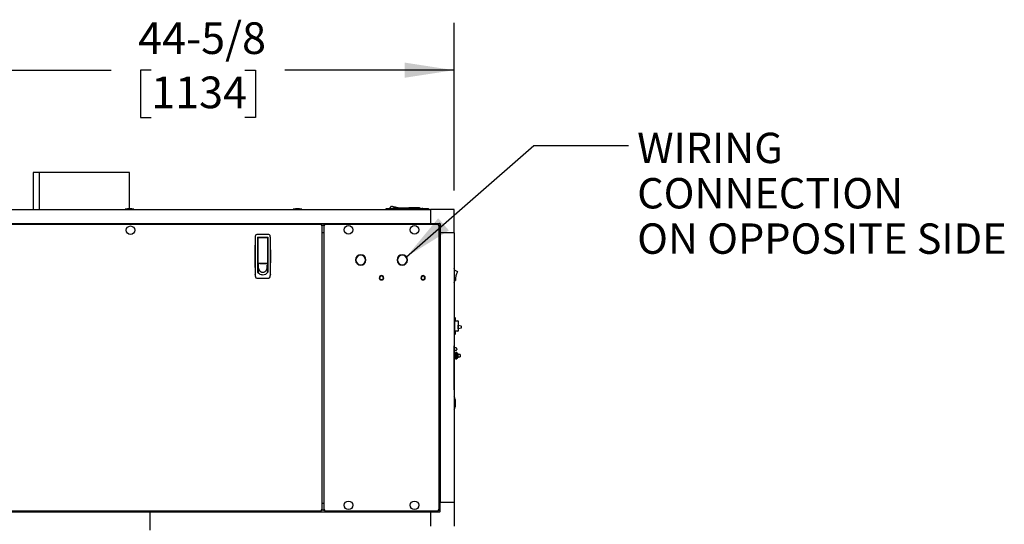
# Model space of a CAD drawing. Units: inches. Extents: x 0.8 to 15.8, y 0.5 to 10.2.
# Drawn here: x 7.5 to 10, y 5.6 to 6.9 of the extents above; entities that cross this region are included whole.
import ezdxf

# ---------------------------------------------------------------- set-up
doc = ezdxf.new("R2010")
doc.units = ezdxf.units.IN
doc.header["$MEASUREMENT"] = 0
doc.layers.add('FORMAT', color=7, linetype='Continuous')
doc.styles.add('SLDTEXTSTYLE0', font='TXT', dxfattribs={"width": 0.605})
doc.dimstyles.new('SLDDIMSTYLE1', dxfattribs={"dimtxt": 0.080892, "dimasz": 0.13, "dimexe": 0, "dimexo": 0.0625, "dimgap": 0.020223, "dimtad": 0, "dimtih": 1, "dimtoh": 1, "dimdec": 6, "dimlfac": 32, "dimrnd": 1e-09, "dimzin": 12, "dimdsep": 46, "dimlunit": 5, "dimtxsty": 'SLDTEXTSTYLE0', "dimsah": 1, "dimcen": 0.09, "dimadec": 0, "dimazin": 3, "dimtfac": 1, "dimtdec": 1, "dimtofl": 0, "dimtmove": 0, "dimatfit": 3, "dimfxl": 0, "dimfrac": 2, "dimtolj": 1, "dimtzin": 12, "dimarcsym": 0})
doc.dimstyles.new('SLDDIMSTYLE4', dxfattribs={"dimtxt": 0.18, "dimasz": 0.13, "dimexe": 0, "dimexo": 0.0625, "dimgap": 0, "dimtad": 0, "dimtih": 1, "dimtoh": 1, "dimdec": 0, "dimrnd": 1e-09, "dimzin": 0, "dimdsep": 46, "dimlunit": 5, "dimtxsty": 'Standard', "dimsah": 1, "dimcen": 0.09, "dimadec": 0, "dimazin": 0, "dimtfac": 0.13, "dimtdec": 0, "dimtofl": 0, "dimtmove": 0, "dimatfit": 3, "dimfxl": 0, "dimfrac": 2, "dimtolj": 1, "dimtzin": 0, "dimarcsym": 0})

# ---------------------------------------------------------------- blocks, each defined once
blk = doc.blocks.new('_D_12')
at = {"layer": 'FORMAT'}
for p, q in [((7.2011, 6.4996), (7.2011, 6.9413)), ((8.5958, 6.4996), (8.5958, 6.9413)), ((7.2011, 6.8163), (7.6938, 6.8163)), ((7.7987, 6.8163), (7.7709, 6.8163)), ((7.7709, 6.8163), (7.7709, 6.6921)), ((8.0456, 6.8163), (8.0734, 6.8163)), ((8.0734, 6.8163), (8.0734, 6.6921)), ((8.5958, 6.8163), (8.1505, 6.8163)), ((7.7709, 6.6921), (7.7987, 6.6921)), ((8.0734, 6.6921), (8.0456, 6.6921))]:
    blk.add_line(p, q, dxfattribs=at)
for points in [[(7.2011, 6.8163), (7.3311, 6.7963), (7.3311, 6.8363)], [(8.5958, 6.8163), (8.4658, 6.8363), (8.4658, 6.7963)]]:
    blk.add_solid(points, dxfattribs=at)
at = {"layer": 'FORMAT', "char_height": 0.08333, "attachment_point": 1, "style": 'SLDTEXTSTYLE0'}
for s, insert in [('44-5/8', (7.7647, 6.9423)), ('1134', (7.7987, 6.7995))]:
    blk.add_mtext(s, dxfattribs=dict(at, insert=insert))
blk = doc.blocks.new('SW_NOTE_0_13')
at = {"layer": 'FORMAT', "color": 0, "char_height": 0.08, "attachment_point": 1, "style": 'SLDTEXTSTYLE0'}
for s, insert in [('WIRING', (0.0225, 0.0333)), ('CONNECTION', (0.0225, -0.086)), ('ON OPPOSITE SIDE', (0.0225, -0.2054))]:
    blk.add_mtext(s, dxfattribs=dict(at, insert=insert))

msp = doc.modelspace()

# ---------------------------------------------------------------- linework, layer by layer
at = {"color": 7, "linetype": 'Continuous', "lineweight": 25}
for p, q in [((7.48844962, 6.54720768), (7.48844962, 6.44961559)), ((7.50422624, 6.54720768), (7.48844962, 6.54720768)), ((7.50422624, 6.54720768), (7.50422624, 6.44961559)), ((7.50422624, 6.54720768), (7.50422928, 6.54720768)), ((7.50422928, 6.54720768), (7.50422928, 6.44961559)), ((7.74189962, 6.54720768), (7.50422928, 6.54720768)), ((7.74189962, 6.45156085), (7.74189962, 6.54720768)), ((8.42452896, 6.45084591), (8.42386625, 6.45143705)), ((8.4259549, 6.45156104), (8.43093702, 6.45847522)), ((8.43093702, 6.45847522), (8.43111895, 6.45843237)), ((8.43111895, 6.45843237), (8.43170217, 6.45829502)), ((8.43170217, 6.45829502), (8.4327134, 6.45805688)), ((8.4327134, 6.45805688), (8.4341289, 6.45772353)), ((8.4341289, 6.45772353), (8.43587141, 6.45731317)), ((8.44183477, 6.4559088), (8.43465992, 6.45207236)), ((8.43587141, 6.45731317), (8.43782336, 6.45685348)), ((8.43782336, 6.45685348), (8.43985178, 6.45637579)), ((8.43985178, 6.45637579), (8.44183477, 6.4559088)), ((8.44183477, 6.4559088), (8.44331535, 6.45556013)), ((8.44331535, 6.45556013), (8.44479592, 6.45521145)), ((8.44479592, 6.45521145), (8.4462765, 6.45486277)), ((8.4462765, 6.45486277), (8.44775708, 6.4545141)), ((8.44775708, 6.4545141), (8.44923766, 6.45416542)), ((8.44923766, 6.45416542), (8.45071823, 6.45381675)), ((8.45071823, 6.45381675), (8.45145852, 6.45364241)), ((8.45145852, 6.45364241), (8.45219881, 6.45346807)), ((8.45219881, 6.45346807), (8.4529391, 6.45329373)), ((8.4529391, 6.45329373), (8.45367939, 6.4531194)), ((8.45367939, 6.4531194), (8.45373336, 6.45279443)), ((8.45374394, 6.45279483), (8.45367939, 6.4531194)), ((8.50104841, 6.45430164), (8.47964216, 6.45430164)), ((8.48045466, 6.45436559), (8.49034529, 6.45436559)), ((8.49034529, 6.45436559), (8.50023591, 6.45436559)), ((8.50964902, 6.45227184), (8.51200006, 6.45227184)), ((8.51403995, 6.45191216), (8.51200006, 6.45227184)), ((8.52123365, 6.45084591), (8.52189637, 6.45143705)), ((7.2626031, 6.44961559), (8.53429372, 6.44961559)), ((7.73075383, 6.45058434), (7.73075383, 6.44961559)), ((7.75321477, 6.45058434), (7.73075383, 6.45058434)), ((7.75321477, 6.44961559), (7.75321477, 6.45058434)), ((8.17266955, 6.45058434), (8.17266955, 6.44961559)), ((8.19513049, 6.45058434), (8.17266955, 6.45058434)), ((8.19513049, 6.44961559), (8.19513049, 6.45058434)), ((8.41567166, 6.44961559), (8.41567166, 6.45084591)), ((8.42452896, 6.45084591), (8.41864621, 6.45084591)), ((8.52711641, 6.45084591), (8.52123365, 6.45084591)), ((8.53009095, 6.45084591), (8.53009095, 6.44961559)), ((8.53429372, 6.44961559), (8.53429372, 6.41270615)), ((8.59580947, 6.44961559), (8.53429372, 6.44961559)), ((8.59580947, 6.38809985), (8.59580947, 6.44961559)), ((7.24219923, 6.4105499), (8.24678984, 6.4105499)), ((7.2626031, 6.41270615), (8.53429372, 6.41270615)), ((8.2464927, 6.40850372), (8.24734227, 6.40850372)), ((8.24678984, 6.4105499), (8.24678984, 6.40905615)), ((8.24883602, 6.40850372), (8.24734227, 6.40850372)), ((8.24883602, 6.40850372), (8.25216174, 6.40850372)), ((8.24883602, 5.65859217), (8.24883602, 6.40850372)), ((8.25313049, 6.40850372), (8.25216174, 6.40850372)), ((8.25313049, 6.40850372), (8.25462424, 6.40850372)), ((8.25313049, 6.40850372), (8.25313049, 5.65859217)), ((8.25517667, 6.4105499), (8.5546976, 6.4105499)), ((8.25517667, 6.4105499), (8.25517667, 6.40905615)), ((8.25517667, 6.40905615), (8.25517667, 6.408209)), ((8.41046252, 6.41270615), (8.41046252, 6.4105499)), ((8.53429372, 6.41270615), (8.55792346, 6.41270615)), ((8.54933752, 6.4105499), (8.54718127, 6.41270615)), ((8.5546976, 6.4105499), (8.5546976, 6.40905615)), ((8.55674377, 6.40850372), (8.55525002, 6.40850372)), ((8.55674377, 5.65859217), (8.55674377, 6.40850372)), ((8.55890002, 6.4009874), (8.55674377, 6.40314365)), ((8.55890002, 6.41172958), (8.55890002, 6.38809985)), ((8.07260632, 6.37549937), (8.07254699, 6.37483665)), ((8.10831562, 6.38369395), (8.07685223, 6.38369395)), ((8.07905046, 6.37692722), (8.10611739, 6.37692722)), ((8.07905046, 6.37692722), (8.07905046, 6.28480792)), ((8.08028077, 6.36932319), (8.08028077, 6.3756969)), ((8.08089593, 6.37631206), (8.10427192, 6.37631206)), ((8.0827414, 6.37637666), (8.08283288, 6.37692722)), ((8.0827414, 6.37637666), (8.0827414, 6.37631206)), ((8.10233497, 6.37692722), (8.10242644, 6.37637666)), ((8.10242644, 6.37631206), (8.10242644, 6.37637666)), ((8.10488707, 6.3756969), (8.10488707, 6.36932319)), ((8.10611739, 6.37692722), (8.10611739, 6.28480792)), ((8.11262085, 6.37483665), (8.11256153, 6.37549937)), ((8.24883602, 6.38933016), (8.25216174, 6.38933016)), ((8.59580947, 6.38809985), (8.55890002, 6.38809985)), ((8.55890002, 6.38809985), (8.55890002, 5.6779436)), ((8.59580947, 6.38809985), (8.59580947, 5.6779436)), ((8.08028077, 6.37323627), (8.07905046, 6.37323627)), ((8.07905046, 6.3670847), (8.08028077, 6.3670847)), ((8.08028077, 6.3092599), (8.08028077, 6.36932319)), ((8.10611739, 6.37323627), (8.10488707, 6.37323627)), ((8.10488707, 6.36932319), (8.10488707, 6.3092599)), ((8.10488707, 6.3670847), (8.10611739, 6.3670847)), ((8.08028077, 6.34555419), (8.07905046, 6.34555419)), ((8.08028077, 6.33325104), (8.07905046, 6.33325104)), ((8.10611739, 6.34555419), (8.10488707, 6.34555419)), ((8.10488707, 6.33325104), (8.10611739, 6.33325104)), ((8.08028077, 6.31172053), (8.07905046, 6.31172053)), ((8.08028077, 6.30433864), (8.07905046, 6.30433864)), ((8.07905046, 6.30187801), (8.08028077, 6.30187801)), ((8.08028077, 6.30728239), (8.08028077, 6.30986697)), ((8.08034998, 6.3065421), (8.08028077, 6.30728239)), ((8.10488707, 6.30728239), (8.08028077, 6.30728239)), ((8.08028077, 6.30728239), (8.08028077, 6.30635204)), ((8.08028077, 6.30635204), (8.08028077, 6.30483979)), ((8.08028077, 6.30483979), (8.08028077, 6.30332755)), ((8.08028077, 6.30332755), (8.08028077, 6.3018153)), ((8.08028077, 6.3018153), (8.08028077, 6.2987908)), ((8.08028077, 6.2987908), (8.08028077, 6.29576631)), ((8.08041918, 6.30580181), (8.08034998, 6.3065421)), ((8.08048839, 6.30506152), (8.08041918, 6.30580181)), ((8.08055759, 6.30432123), (8.08048839, 6.30506152)), ((8.08069601, 6.30284065), (8.08055759, 6.30432123)), ((8.08083442, 6.30136008), (8.08069601, 6.30284065)), ((8.08097283, 6.2998795), (8.08083442, 6.30136008)), ((8.08089593, 6.30864474), (8.10427192, 6.30864474)), ((8.08111124, 6.29839892), (8.08097283, 6.2998795)), ((8.08124965, 6.29691834), (8.08111124, 6.29839892)), ((8.08138806, 6.29543777), (8.08124965, 6.29691834)), ((8.08495597, 6.30864474), (8.08495597, 6.30785537)), ((8.08495597, 6.30785537), (8.10021188, 6.30785537)), ((8.0854481, 6.30785537), (8.0854481, 6.30864474)), ((8.09971975, 6.30864474), (8.09971975, 6.30785537)), ((8.10021188, 6.30785537), (8.10021188, 6.30864474)), ((8.10377979, 6.29543777), (8.1039182, 6.29691834)), ((8.1039182, 6.29691834), (8.10405661, 6.29839892)), ((8.10405661, 6.29839892), (8.10419502, 6.2998795)), ((8.10419502, 6.2998795), (8.10433343, 6.30136008)), ((8.10433343, 6.30136008), (8.10447184, 6.30284065)), ((8.10447184, 6.30284065), (8.10461025, 6.30432123)), ((8.10461025, 6.30432123), (8.10467946, 6.30506152)), ((8.10467946, 6.30506152), (8.10474866, 6.30580181)), ((8.10474866, 6.30580181), (8.10481787, 6.3065421)), ((8.10481787, 6.3065421), (8.10488707, 6.30728239)), ((8.10488707, 6.31172053), (8.10611739, 6.31172053)), ((8.10488707, 6.30986697), (8.10488707, 6.30728239)), ((8.10488707, 6.30728239), (8.10488707, 6.30635204)), ((8.10488707, 6.30635204), (8.10488707, 6.30483979)), ((8.10488707, 6.30483979), (8.10488707, 6.30332755)), ((8.10611739, 6.30433864), (8.10488707, 6.30433864)), ((8.10488707, 6.30332755), (8.10488707, 6.3018153)), ((8.10488707, 6.30187801), (8.10611739, 6.30187801)), ((8.10488707, 6.3018153), (8.10488707, 6.2987908)), ((8.10488707, 6.2987908), (8.10488707, 6.29576631)), ((8.33657977, 6.31703427), (8.33759555, 6.31703427)), ((8.33759555, 6.31656552), (8.33657977, 6.31656552)), ((8.36290371, 6.31703427), (8.3639195, 6.31703427)), ((8.3639195, 6.31656552), (8.36290371, 6.31656552)), ((8.44595477, 6.31703427), (8.44697055, 6.31703427)), ((8.44697055, 6.31656552), (8.44595477, 6.31656552)), ((8.47227871, 6.31703427), (8.4732945, 6.31703427)), ((8.4732945, 6.31656552), (8.47227871, 6.31656552)), ((8.07260632, 6.27746925), (8.07254699, 6.27813196)), ((8.07905046, 6.29080517), (8.08028077, 6.29080517)), ((8.08028077, 6.29576631), (8.08028077, 6.29274181)), ((8.08138806, 6.29543777), (8.08028077, 6.28366833)), ((8.08028077, 6.29274181), (8.08028077, 6.28971732)), ((8.08028077, 6.28971732), (8.08028077, 6.28669282)), ((8.08028077, 6.28669282), (8.08028077, 6.28366833)), ((8.10377979, 6.29543777), (8.10488707, 6.28366833)), ((8.10488707, 6.29576631), (8.10488707, 6.29274181)), ((8.10488707, 6.29274181), (8.10488707, 6.28971732)), ((8.10488707, 6.29080517), (8.10611739, 6.29080517)), ((8.10488707, 6.28971732), (8.10488707, 6.28669282)), ((8.10488707, 6.28669282), (8.10488707, 6.28366833)), ((8.11262085, 6.27813196), (8.11256153, 6.27746925)), ((8.39908245, 6.27015927), (8.40009906, 6.27015927)), ((8.40977521, 6.27015927), (8.41079182, 6.27015927)), ((8.50845745, 6.27015927), (8.50947406, 6.27015927)), ((8.51915021, 6.27015927), (8.52016682, 6.27015927)), ((8.59630972, 6.29332555), (8.59630972, 6.2578568)), ((8.59630972, 6.29090367), (8.60455111, 6.28673895)), ((8.07685223, 6.26927466), (8.10831562, 6.26927466)), ((8.40009906, 6.26969052), (8.39908245, 6.26969052)), ((8.41079182, 6.26969052), (8.40977521, 6.26969052)), ((8.50947406, 6.26969052), (8.50845745, 6.26969052)), ((8.52016682, 6.26969052), (8.51915021, 6.26969052)), ((8.55674377, 6.26426865), (8.55890002, 6.26426865)), ((8.59908047, 6.26229336), (8.59630972, 6.26027867)), ((8.59580947, 6.16494742), (8.59602847, 6.16494742)), ((8.59743472, 6.16580523), (8.59696597, 6.16580523)), ((8.59696597, 6.16580523), (8.59696597, 6.16400992)), ((8.59696597, 6.16400992), (8.59696597, 6.12217242)), ((8.59696597, 6.1566943), (8.60618472, 6.1566943)), ((8.59743472, 6.1566943), (8.59743472, 6.16580523)), ((8.59968472, 6.15836773), (8.59968472, 6.16349273)), ((8.60711848, 6.1381068), (8.60711848, 6.14401305)), ((8.60711848, 6.14297398), (8.60712222, 6.14297398)), ((8.60712222, 6.1557568), (8.60712222, 6.144787)), ((8.60712222, 6.14484898), (8.61443182, 6.14338707)), ((8.60712222, 6.14410726), (8.60712222, 6.14484898)), ((8.60712222, 6.14314649), (8.60712222, 6.13733285)), ((8.61493472, 6.14277411), (8.61493472, 6.13754886)), ((8.59602847, 6.12123492), (8.59580947, 6.12123492)), ((8.60618472, 6.12948805), (8.59696597, 6.12948805)), ((8.59696597, 6.12217242), (8.59696597, 6.12037711)), ((8.59696597, 6.12037711), (8.59743472, 6.12037711)), ((8.59743472, 6.12037711), (8.59743472, 6.12948805)), ((8.59968472, 6.12268961), (8.59968472, 6.12781461)), ((8.60712222, 6.13733285), (8.60712222, 6.13042555)), ((8.60712222, 6.13547398), (8.60712222, 6.13717648)), ((8.61443182, 6.1369359), (8.60712222, 6.13547398)), ((8.59580947, 6.09030797), (8.5960564, 6.09030797)), ((8.5960564, 6.08462304), (8.5960564, 6.09030797)), ((8.59649722, 6.08780797), (8.5960564, 6.09030797)), ((8.5960564, 5.9803679), (8.5960564, 6.08462304)), ((8.59649722, 6.08780797), (8.59649722, 6.08439701)), ((8.60110659, 6.08513805), (8.59649722, 6.08513805)), ((8.59649722, 6.08439701), (8.59649722, 5.98059393)), ((8.59649722, 6.0790443), (8.60110659, 6.0790443)), ((8.60009097, 6.07076305), (8.59649722, 6.07076305)), ((8.60321597, 6.07302867), (8.60009097, 6.07302867)), ((8.60009097, 6.07302867), (8.60009097, 6.06490367)), ((8.60009097, 6.06490367), (8.60009097, 6.05677867)), ((8.60321597, 6.08302867), (8.60321597, 6.08209117)), ((8.60321597, 6.08209117), (8.60321597, 6.08115367)), ((8.60321597, 6.07302867), (8.60321597, 6.06490367)), ((8.60555972, 6.07076305), (8.60321597, 6.07076305)), ((8.60321597, 6.06490367), (8.60321597, 6.05677867)), ((8.60555972, 6.07076305), (8.60555972, 6.06490367)), ((8.61180972, 6.06834117), (8.60555972, 6.06834117)), ((8.60555972, 6.06490367), (8.60555972, 6.0590443)), ((8.61180972, 6.06834117), (8.61180972, 6.06490367)), ((8.61180972, 6.06490367), (8.61180972, 6.06146617)), ((8.59649722, 6.0590443), (8.60009097, 6.0590443)), ((8.60009097, 6.05677867), (8.60321597, 6.05677867)), ((8.60321597, 6.0590443), (8.60555972, 6.0590443)), ((8.60555972, 6.06146617), (8.61180972, 6.06146617)), ((8.5960564, 5.97468297), (8.59580947, 5.97468297)), ((8.5960564, 5.97468297), (8.5960564, 5.9803679)), ((8.5960564, 5.97468297), (8.59649722, 5.97718297)), ((8.59649722, 5.98059393), (8.59649722, 5.97718297)), ((8.59852701, 5.92901891), (8.59852701, 5.95042516)), ((8.59859097, 5.94961266), (8.59859097, 5.92983141)), ((8.55890002, 5.80177477), (8.55674377, 5.80177477)), ((8.24883602, 5.67671325), (8.25216174, 5.67671325)), ((8.59580947, 5.6779436), (8.55890002, 5.6779436)), ((8.55890002, 5.67794357), (8.55890002, 5.6779436)), ((8.59580947, 5.67794357), (8.55890002, 5.67794357)), ((8.55890002, 5.65431383), (8.55890002, 5.67794357)), ((8.56013034, 5.67794357), (8.56013034, 5.6779436)), ((8.56136065, 5.67794357), (8.56136065, 5.6779436)), ((8.59334884, 5.6779436), (8.59334884, 5.67794357)), ((8.59384097, 5.6779436), (8.59384097, 5.67794357)), ((8.59580947, 5.67794357), (8.59580947, 5.6779436)), ((8.59580947, 5.67794357), (8.59580947, 5.61642782)), ((7.24219923, 5.65654599), (8.24678984, 5.65654599)), ((7.2626031, 5.65333727), (8.53429372, 5.65333727)), ((8.08468047, 5.65654599), (8.08468047, 5.65333727)), ((8.08730095, 5.65333727), (8.08730095, 5.65654599)), ((8.09377873, 5.65654599), (8.09377873, 5.65333727)), ((8.09639922, 5.65333727), (8.09639922, 5.65654599)), ((8.24734227, 5.65859217), (8.2464927, 5.65859217)), ((8.24678984, 5.65654599), (8.24678984, 5.65803974)), ((8.24883602, 5.65859217), (8.24734227, 5.65859217)), ((8.25216174, 5.65859217), (8.24883602, 5.65859217)), ((8.25216174, 5.65859217), (8.25313049, 5.65859217)), ((8.25313049, 5.65859217), (8.25462424, 5.65859217)), ((8.25517667, 5.65888638), (8.25517667, 5.65803974)), ((8.25517667, 5.65654599), (8.25517667, 5.65803974)), ((8.25517667, 5.65654599), (8.5546976, 5.65654599)), ((8.41046252, 5.65654599), (8.41046252, 5.65333727)), ((8.53429372, 5.65333727), (8.53429372, 5.61642782)), ((8.53429372, 5.65333727), (8.55792346, 5.65333727)), ((8.54718127, 5.65333727), (8.55039, 5.65654599)), ((8.5546976, 5.65654599), (8.5546976, 5.65803974)), ((8.55674377, 5.65859217), (8.55525002, 5.65859217)), ((8.55674377, 5.66289977), (8.55890002, 5.66505602))]:
    msp.add_line(p, q, dxfattribs=at)
at = {"color": 7, "linetype": 'Continuous'}
msp.add_line((7.79632424, 5.60539457), (7.79632424, 5.65736307), dxfattribs=at)
at = {"color": 7, "linetype": 'Continuous', "lineweight": 25, "flags": 128}
for points in [[(8.52123365, 6.45084591), (8.51068048, 6.45084582), (8.46844402, 6.45084564), (8.42452897, 6.45084591)], [(8.60712222, 6.144787), (8.60712221, 6.14477666), (8.60711848, 6.14401305)], [(8.60712222, 6.13733285), (8.60712221, 6.13734318), (8.60711848, 6.1381068)]]:
    msp.add_lwpolyline(points, dxfattribs=at)
at = {"color": 7, "linetype": 'Continuous', "lineweight": 25}
for centre in [(7.74449453, 6.3949249), (8.31809299, 6.3961749), (8.49178127, 6.3961749), (8.31809299, 5.67092099), (8.49178127, 5.67092099)]:
    msp.add_circle(centre, 0.01123047, dxfattribs=at)
for centre, radius, start, end in [((7.7419843, 6.38649743), 0.06506348, 80.06051854, 99.93948146), ((8.18390002, 6.38649743), 0.06506348, 80.06051854, 99.93948146), ((8.47288131, 5.71487715), 0.73818898, 93.80718723, 94.2133449), ((8.47288131, 5.71486343), 0.73820266, 86.19288335, 93.80711654), ((8.47980944, 6.44453747), 0.00976563, 90.99747326, 119.71694829), ((8.48045466, 6.45389684), 0.00046875, 90, 120.28129947), ((8.50023591, 6.45389684), 0.00046875, 59.71870053, 90), ((8.50088113, 6.44453747), 0.00976563, 53.72113216, 89.00252674), ((8.47288131, 5.71487715), 0.73818898, 85.7866551, 86.19281265), ((8.47288131, 5.71487714), 0.73818898, 94.21334491, 94.44488002), ((8.47288131, 5.71487714), 0.73818898, 85.55511998, 85.78665509), ((8.25456989, 6.40796812), 0.00819724, 161.64178092, 179.16626618), ((8.24803488, 6.40794725), 0.00166727, 138.3102649, 175.17825406), ((8.24625424, 6.41628376), 0.00819724, 270.83373382, 288.35821908), ((8.24623337, 6.40974876), 0.00166727, 274.82174594, 311.6897351), ((8.25571227, 6.41628376), 0.00819724, 251.64178092, 269.16626618), ((8.25573314, 6.40974876), 0.00166727, 228.3102649, 265.17825406), ((8.24739662, 6.40796812), 0.00819724, 0.83373382, 18.35821908), ((8.25393162, 6.40794725), 0.00166727, 4.82174594, 41.6897351), ((8.56247764, 6.40796812), 0.00819724, 161.64178092, 179.16626618), ((8.55594264, 6.40794725), 0.00166727, 138.3102649, 175.17825406), ((8.554162, 6.41628376), 0.00819724, 270.83373382, 288.35821908), ((8.55414113, 6.40974876), 0.00166727, 274.82174594, 311.6897351), ((8.55792346, 6.41172958), 0.00097656, 0, 90), ((9.40286936, 6.32648431), 1.33120079, 177.91842459, 182.08157533), ((12.0465656, 6.32648431), 3.97426154, 179.29334613, 180.70665381), ((8.10619144, 6.37412462), 0.03361325, 168.68540599, 177.65601892), ((8.07685543, 6.37999911), 0.00369484, 90.04965718, 168.75839811), ((8.08089593, 6.3756969), 0.00061516, 90, 180), ((8.10427192, 6.3756969), 0.00061516, 0, 90), ((8.10831239, 6.37999908), 0.00369487, 11.24197937, 89.94996533), ((8.07888625, 6.37411383), 0.03370377, 2.3560531, 11.30252199), ((4.13860249, 6.32648431), 3.9742613, 359.29334614, 0.70665391), ((6.78229849, 6.32648431), 1.33120079, 357.9184247, 2.0815754), ((8.35024963, 6.3167999), 0.01367188, 0.98226148, 179.01773852), ((8.35024963, 6.3167999), 0.01265625, 1.06109361, 178.93890639), ((8.45962463, 6.3167999), 0.01367188, 0.98226148, 179.01773852), ((8.45962463, 6.3167999), 0.01265625, 1.06109361, 178.93890639), ((8.08089593, 6.3092599), 0.00061516, 180.00000001, 269.99999999), ((8.10427192, 6.3092599), 0.00061516, 270.00000001, 359.99999999), ((8.35024963, 6.3167999), 0.01367188, 180.98226148, 359.01773852), ((8.35024963, 6.3167999), 0.01265625, 181.06109361, 358.93890639), ((8.45962463, 6.3167999), 0.01367188, 180.98226148, 359.01773852), ((8.45962463, 6.3167999), 0.01265625, 181.06109361, 358.93890639), ((8.10621207, 6.27884646), 0.03363396, 182.3467466, 191.31182577), ((8.07685546, 6.27296953), 0.00369487, 191.24198023, 269.94996447), ((8.09270651, 6.29490536), 0.0169837, 216.47963658, 269.58643665), ((8.09201198, 6.29543884), 0.01062392, 180.00581545, 190.76344633), ((8.09206658, 6.29545117), 0.01067986, 190.7737197, 202.13930517), ((8.09217528, 6.29549687), 0.01079777, 202.14654506, 213.90035757), ((8.09231091, 6.29558897), 0.01096171, 213.9045124, 225.78881237), ((8.09243816, 6.29572004), 0.01114439, 225.7897591, 237.54359775), ((8.09252833, 6.29586143), 0.01131209, 237.54256159, 248.93675865), ((8.09257293, 6.2959766), 0.01143559, 248.9356225, 259.79405448), ((8.09258444, 6.29464559), 0.01648955, 258.06887084, 264.08327448), ((8.09258431, 6.29604138), 0.01150137, 259.79544986, 269.99809857), ((8.09245251, 6.2949227), 0.0170011, 270.44287062, 323.49105615), ((8.09258354, 6.29604138), 0.01150137, 270.00190143, 280.20455014), ((8.09259286, 6.29598396), 0.0114432, 280.20956793, 291.06075508), ((8.09263403, 6.29587232), 0.01132422, 291.06936412, 302.45131564), ((8.09272049, 6.29573167), 0.01115915, 302.46420008, 314.20244306), ((8.09284561, 6.29559842), 0.01097638, 314.21915879, 326.08751644), ((8.09298197, 6.29550251), 0.01080971, 326.10615618, 337.84694118), ((8.0930941, 6.29545329), 0.0106873, 337.86466227, 349.22231286), ((8.09315587, 6.29543884), 0.01062392, 349.23655367, 359.99418455), ((8.10831241, 6.2729695), 0.00369484, 270.0496561, 348.75839919), ((8.07862616, 6.27888593), 0.03396492, 348.73194118, 357.60948645), ((8.40493713, 6.2699249), 0.00585938, 2.29244278, 177.70755722), ((8.40493713, 6.2699249), 0.00484375, 2.7734594, 177.2265406), ((8.51431213, 6.2699249), 0.00585938, 2.29244278, 177.70755722), ((8.51431213, 6.2699249), 0.00484375, 2.7734594, 177.2265406), ((8.59435659, 6.29332555), 0.00195312, 0, 41.93752364), ((8.649806, 6.26254573), 0.0503261, 152.96150617, 179.39973011), ((8.60411065, 6.28586735), 0.00097656, 332.96150617, 63.1905879), ((8.40493713, 6.2699249), 0.00585938, 182.29244278, 357.70755722), ((8.40493713, 6.2699249), 0.00484375, 182.7734594, 357.2265406), ((8.51431213, 6.2699249), 0.00585938, 182.29244278, 357.70755722), ((8.51431213, 6.2699249), 0.00484375, 182.7734594, 357.2265406), ((8.59435659, 6.2578568), 0.00195312, 318.06247636, 0), ((8.59850615, 6.2630832), 0.00097656, 306.02198775, 359.39973011), ((8.59602847, 6.16400992), 0.0009375, 0, 90), ((8.59473767, 6.16093023), 0.00557133, 27.38350664, 61.04684416), ((8.59473767, 6.16093023), 0.00557133, 310.50844859, 332.61649336), ((8.60618472, 6.1557568), 0.0009375, 0, 90), ((8.61430972, 6.14277411), 0.000625, 0, 78.69006753), ((8.59602847, 6.12217242), 0.0009375, 270, 0), ((8.59473767, 6.12525211), 0.00557133, 298.95315584, 332.61649336), ((8.59473767, 6.12525211), 0.00557133, 27.38350664, 49.49155141), ((8.60618472, 6.13042555), 0.0009375, 270, 0), ((8.61430972, 6.13754886), 0.000625, 281.30993247, 360), ((8.60110659, 6.08302867), 0.00210937, 0, 90), ((8.60110659, 6.08115367), 0.00210937, 270, 0), ((8.58876284, 5.95025787), 0.00976563, 0.99747326, 43.81534738), ((8.59812222, 5.94961266), 0.00046875, 0, 30.28129947), ((8.58876284, 5.92918619), 0.00976562, 316.18465262, 359.00252674), ((8.59812222, 5.92983141), 0.00046875, 329.71870053, 0), ((8.25456989, 5.65912777), 0.00819724, 180.83373382, 198.35821908), ((8.24625424, 5.65081212), 0.00819724, 71.64178092, 89.16626618), ((8.24803488, 5.65914863), 0.00166727, 184.82174594, 221.6897351), ((8.24623337, 5.65734712), 0.00166727, 48.3102649, 85.17825406), ((8.25571227, 5.65081212), 0.00819724, 90.83373382, 108.35821908), ((8.25573314, 5.65734712), 0.00166727, 94.82174594, 131.6897351), ((8.24739662, 5.65912777), 0.00819724, 341.64178092, 359.16626618), ((8.25393162, 5.65914863), 0.00166727, 318.3102649, 355.17825406), ((8.56247764, 5.65912777), 0.00819724, 180.83373382, 198.35821908), ((8.55594264, 5.65914863), 0.00166727, 184.82174594, 221.6897351), ((8.554162, 5.65081212), 0.00819724, 71.64178092, 89.16626618), ((8.55414113, 5.65734712), 0.00166727, 48.3102649, 85.17825406), ((8.55792346, 5.65431383), 0.00097656, 270, 0)]:
    msp.add_arc(centre, radius, start, end, dxfattribs=at)

# ---------------------------------------------------------------- block references
at = {"layer": 'FORMAT'}
msp.add_blockref('SW_NOTE_0_13', (9.05533929, 6.61835339), dxfattribs=at)

# ---------------------------------------------------------------- dimensions: what is measured, and where the dimension line sits
dim = msp.add_linear_dim(base=(8.59580947, 6.81634298), p1=(7.20108735, 6.44961542), p2=(8.59580947, 6.44961559), dimstyle='SLDDIMSTYLE1', dxfattribs=at)
dim.commit()
dim.dimension.update_dxf_attribs({"geometry": '_D_12', "text_midpoint": (7.92214261, 6.81634298), "dimtype": 160})

# ---------------------------------------------------------------- leaders
msp.add_leader([(8.47052722, 6.32491355), (8.80541069, 6.61835339), (9.05533929, 6.61835339)], dimstyle='SLDDIMSTYLE4', dxfattribs=at)

doc.saveas('drawing.dxf')
